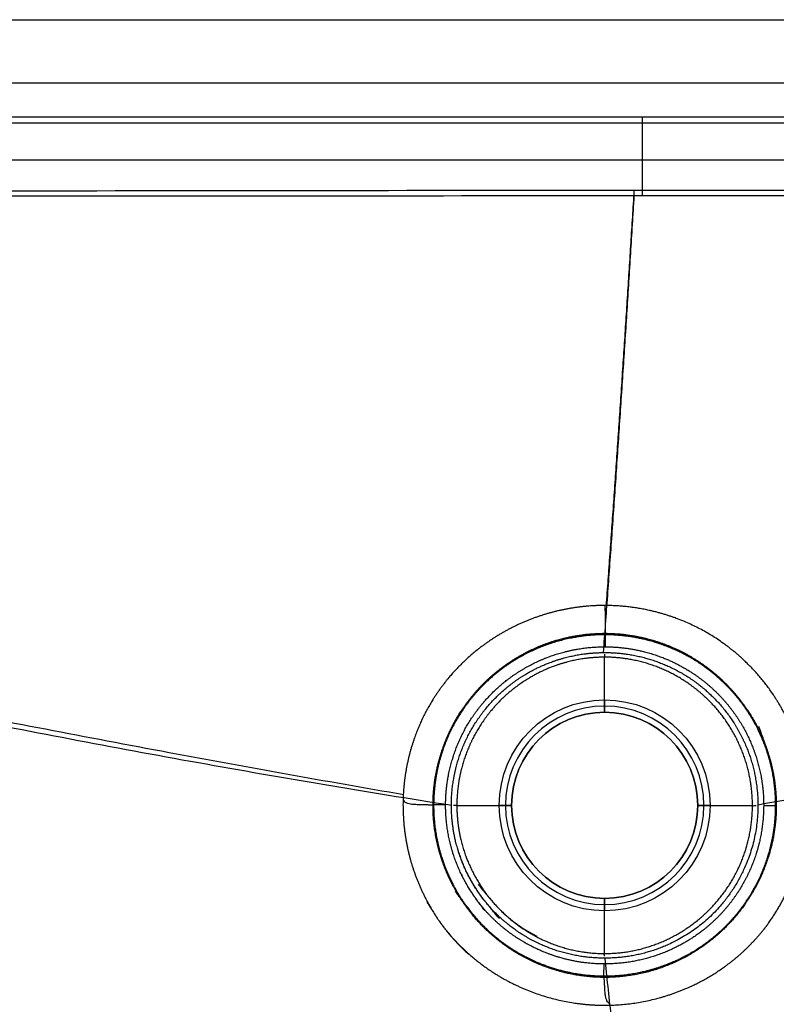
# Model space of a CAD drawing. Units: millimetres. Extents: x 275 to 925, y 110 to 490.
# Drawn here: x 458 to 641, y 252 to 490 of the extents above; entities that cross this region are included whole.
import ezdxf
from ezdxf.lldxf.tags import DXFTag

# ---------------------------------------------------------------- set-up
doc = ezdxf.new("R2010")
doc.units = ezdxf.units.MM
for name, color, linetype, true_color in [('ORTHO$2', 7, 'CONTINUOUS', 0xffffff), ('ORTHO$3', 7, 'CONTINUOUS', 0xffffff), ('VERASE001I100$110', 7, 'CONTINUOUS', 0xffffff), ('VERASE001I101$000', 7, 'CONTINUOUS', 0xffffff), ('VERASE001I102$110', 7, 'CONTINUOUS', 0xffffff), ('VERASE001I103$000', 7, 'CONTINUOUS', 0xffffff), ('VERASE001I104$110', 7, 'CONTINUOUS', 0xffffff), ('VERASE001I105$000', 7, 'CONTINUOUS', 0xffffff), ('VERASE001I106$000', 7, 'CONTINUOUS', 0xffffff), ('VERASE001I107$110', 7, 'CONTINUOUS', 0xffffff), ('VERASE001I108$000', 7, 'CONTINUOUS', 0xffffff), ('VERASE001I27$010', 7, 'CONTINUOUS', 0xffffff), ('VERASE001I29$010', 7, 'CONTINUOUS', 0xffffff), ('VERASE001I3$000', 7, 'CONTINUOUS', 0xffffff), ('VERASE001I64$000', 7, 'CONTINUOUS', 0xffffff), ('VERASE001I71$010', 7, 'CONTINUOUS', 0xffffff), ('VERASE001I72$010', 7, 'CONTINUOUS', 0xffffff), ('VERASE001I84$000', 7, 'CONTINUOUS', 0xffffff), ('VERASE001I98$000', 7, 'CONTINUOUS', 0xffffff), ('VERASE001I99$110', 7, 'CONTINUOUS', 0xffffff), ('VMODIFIED001I101$001', 7, 'CONTINUOUS', 0xffffff), ('VMODIFIED001I101$010', 7, 'CONTINUOUS', 0xffffff), ('VMODIFIED001I101$100', 7, 'CONTINUOUS', 0xffffff), ('VMODIFIED001I102$001', 7, 'CONTINUOUS', 0xffffff), ('VMODIFIED001I105$010', 7, 'CONTINUOUS', 0xffffff), ('VMODIFIED001I105$100', 7, 'CONTINUOUS', 0xffffff), ('VMODIFIED001I106$001', 7, 'CONTINUOUS', 0xffffff), ('VMODIFIED001I106$010', 7, 'CONTINUOUS', 0xffffff), ('VMODIFIED001I106$100', 7, 'CONTINUOUS', 0xffffff), ('VMODIFIED001I108$001', 7, 'CONTINUOUS', 0xffffff), ('VMODIFIED001I108$010', 7, 'CONTINUOUS', 0xffffff), ('VMODIFIED001I108$100', 7, 'CONTINUOUS', 0xffffff), ('VMODIFIED001I27$001', 7, 'CONTINUOUS', 0xffffff), ('VMODIFIED001I27$100', 7, 'CONTINUOUS', 0xffffff), ('VMODIFIED001I29$001', 7, 'CONTINUOUS', 0xffffff), ('VMODIFIED001I29$100', 7, 'CONTINUOUS', 0xffffff), ('VMODIFIED001I3$001', 7, 'CONTINUOUS', 0xffffff), ('VMODIFIED001I71$100', 7, 'CONTINUOUS', 0xffffff), ('VMODIFIED001I72$100', 7, 'CONTINUOUS', 0xffffff), ('VMODIFIED001I84$001', 7, 'CONTINUOUS', 0xffffff)]:
    doc.layers.add(name, color=color, linetype=linetype, true_color=true_color)
tags = doc.linetypes.add('DASHED', pattern=[25.72, 12.86, -12.86]).pattern_tags.tags
tags[6:7] = [DXFTag(74, 4), DXFTag(75, 0), DXFTag(340, '0'), DXFTag(46, 0.0), DXFTag(50, 0.0), DXFTag(44, 0.0), DXFTag(45, 0.0)]
tags[4:5] = [DXFTag(74, 4), DXFTag(75, 0), DXFTag(340, '0'), DXFTag(46, 0.0), DXFTag(50, 0.0), DXFTag(44, 0.0), DXFTag(45, 0.0)]

msp = doc.modelspace()

# ---------------------------------------------------------------- linework, layer by layer
at = {"layer": 'ORTHO$2', "color": 155, "linetype": 'DASHED'}
for p, q in [((563.73, 300, 54.6), (575.39, 300, 47.87)), ((576.89, 300, 45.27), (576.89, 300, 39.5)), ((621.89, 300, 39.5), (621.89, 300, 45.27)), ((623.39, 300, 47.87), (635.11, 300, 54.63))]:
    msp.add_line(p, q, dxfattribs=at)
at = {"layer": 'ORTHO$2', "color": 155, "linetype": 'DASHED', "extrusion": (0.003102, 0.999995, 0)}
msp.add_arc((-560, 39.5, 301.86), 3, 269.8505, 344.7545, dxfattribs=at)
at = {"layer": 'ORTHO$2', "color": 155, "linetype": 'DASHED', "extrusion": (0, 1, 0)}
for centre, start, end in [((-573.89, 39.5, 300), 180, 270), ((-573.89, 45.27, 300), 120, 180), ((-624.89, 39.5, 300), 270, 0), ((-624.89, 45.27, 300), 0, 60)]:
    msp.add_arc(centre, 3, start, end, dxfattribs=at)
at = {"layer": 'ORTHO$2', "color": 155, "linetype": 'DASHED', "extrusion": (-0.001406, -0.999999, 0)}
msp.add_arc((637.42, 39.5, -300.84), 3, 269.9292, 344.6466, dxfattribs=at)
at = {"layer": 'ORTHO$2', "color": 155, "linetype": 'DASHED'}
for points, knots in [([(636.42, 300.16, 55.04), (656.96, 303.76, 56.25), (698.27, 311.4, 58.68), (760.24, 324.18, 62.33), (821.53, 338.07, 65.95), (861.98, 348.09, 68.33), (881.75, 353.18, 69.49)], [0, 0, 0, 0, 0.249165, 0.502053, 0.756039, 1, 1, 1, 1]), ([(318.25, 349.2, 69.49), (337.91, 344.36, 68.33), (378.15, 334.91, 65.94), (439.13, 321.95, 62.33), (500.83, 310.18, 58.68), (541.96, 303.25, 56.25), (562.43, 300.03, 55.04)], [0, 0, 0, 0, 0.243756, 0.497708, 0.750567, 1, 1, 1, 1]), ([(635.11, 299.92, 54.65), (635.17, 299.92, 54.69), (635.37, 299.93, 54.81), (635.69, 299.94, 54.92), (635.94, 299.97, 54.98), (636.04, 299.99, 54.99)], [0, 0, 0, 0, 0.219694, 0.701471, 1, 1, 1, 1])]:
    msp.add_open_spline(points, degree=3, knots=knots, dxfattribs=at)
at = {"layer": 'ORTHO$2', "color": 155, "linetype": 'CONTINUOUS'}
for points, knots in [([(317.64, 349.1, 59.01), (336.61, 344.83, 57.88), (375.47, 336.32, 55.58), (434.28, 324.21, 52.1), (493, 312.88, 48.63), (531.87, 305.9, 46.33), (550.8, 302.63, 45.21)], [0, 0, 0, 0, 0.245395, 0.501824, 0.757598, 1, 1, 1, 1]), ([(550.8, 301.27, 45.2), (550.83, 301.18, 45.2), (550.91, 300.98, 45.19), (551.22, 300.67, 45.16), (551.77, 300.46, 45.08), (552.66, 300.32, 44.86), (553.8, 300.25, 44.41), (555.03, 300.21, 43.65), (556.11, 300.18, 42.67), (557, 300.16, 41.49), (557.61, 300.15, 40.33), (557.82, 300.14, 39.55), (557.88, 300.14, 39.26)], [0, 0, 0, 0, 0.026585, 0.064238, 0.124653, 0.198293, 0.335716, 0.482374, 0.619445, 0.762628, 0.913458, 1, 1, 1, 1])]:
    msp.add_open_spline(points, degree=3, knots=knots, dxfattribs=at)
at = {"layer": 'ORTHO$2', "color": 155, "linetype": 'DASHED', "extrusion": (-0.048134, -0.996702, -0.065325)}
msp.add_open_spline([(562.81, 300.06, 54.97), (563.31, 300.05, 54.88), (563.72, 300.05, 54.59)], degree=2, dxfattribs=at)
at = {"layer": 'ORTHO$2', "color": 155, "linetype": 'CONTINUOUS'}
for points in [[(640.73, 300.04, 38.7), (640.81, 300.04, 38.98), (640.88, 300.04, 39.27)], [(557.89, 299.98, 39.26), (557.97, 299.98, 38.98), (558.04, 299.98, 38.7)]]:
    msp.add_open_spline(points, degree=2, dxfattribs=at)
at = {"layer": 'ORTHO$3', "color": 155, "linetype": 'DASHED'}
for p, q in [((599.39, 324, 47.87), (599.39, 335.82, 54.69)), ((599.39, 322.5, 39.5), (599.39, 322.5, 45.27)), ((599.39, 277.5, 45.27), (599.39, 277.5, 39.5)), ((599.39, 264.25, 54.65), (599.39, 276, 47.87))]:
    msp.add_line(p, q, dxfattribs=at)
at = {"layer": 'ORTHO$3', "color": 155, "linetype": 'CONTINUOUS', "extrusion": (-1, 4.94934e-07, 5.65712e-06)}
msp.add_arc((-446.12, 78.92, -608.46), 20.5, 184.9999, 262.9957, dxfattribs=at)
at = {"layer": 'ORTHO$3', "color": 155, "linetype": 'DASHED', "extrusion": (-1, 4.94934e-07, 5.65712e-06)}
msp.add_arc((-446.12, 78.92, -608.46), 10, 184.9999, 262.974, dxfattribs=at)
at = {"layer": 'ORTHO$3', "color": 155, "linetype": 'CONTINUOUS', "extrusion": (-0.999997, 0.00259, 0)}
msp.add_arc((-339.9, 39.5, -598.63), 3, 195.3456, 270.1681, dxfattribs=at)
at = {"layer": 'ORTHO$3', "color": 155, "linetype": 'DASHED', "extrusion": (-1, 0, 0)}
for centre, start, end in [((-325.5, 39.5, -599.39), 270, 0), ((-325.5, 45.27, -599.39), 0, 60), ((-274.5, 39.5, -599.39), 180, 270), ((-274.5, 45.27, -599.39), 120, 180)]:
    msp.add_arc(centre, 3, start, end, dxfattribs=at)
at = {"layer": 'ORTHO$3', "color": 155, "linetype": 'CONTINUOUS', "extrusion": (0.999993, -0.003755, 0)}
msp.add_arc((263.9, 39.5, 598.25), 3, 195.6573, 270.2094, dxfattribs=at)
at = {"layer": 'ORTHO$3', "color": 155, "linetype": 'CONTINUOUS', "extrusion": (0.000190272, 0.125026, -0.992153)}
msp.add_open_spline([(599.8, 348.28, 45.92), (603.47, 398.43, 52.24), (606.55, 448.62, 58.57)], degree=2, dxfattribs=at)
at = {"layer": 'ORTHO$3', "color": 155, "linetype": 'DASHED', "extrusion": (0.000197548, 0.125026, -0.992153)}
msp.add_open_spline([(599.11, 336.95, 55.08), (603.2, 392.12, 62.03), (606.55, 447.34, 68.99)], degree=2, dxfattribs=at)
at = {"layer": 'ORTHO$3', "color": 155, "linetype": 'CONTINUOUS'}
for points, knots in [([(599.58, 341.58, 40.05), (599.58, 341.6, 40.12), (599.58, 341.7, 40.67), (599.58, 342.13, 41.6), (599.57, 342.84, 42.78), (599.57, 343.7, 43.73), (599.57, 344.6, 44.49), (599.57, 345.52, 45.05), (599.56, 346.39, 45.45), (599.55, 347.17, 45.7), (599.54, 347.79, 45.84), (599.5, 348.14, 45.89), (599.49, 348.26, 45.9)], [0, 0, 0, 0, 0.021734, 0.177851, 0.323228, 0.458499, 0.583553, 0.697687, 0.79963, 0.887509, 0.958865, 1, 1, 1, 1]), ([(600.54, 252.08, 45.84), (600.5, 252.1, 45.84), (600.29, 252.19, 45.83), (599.98, 252.58, 45.75), (599.72, 253.23, 45.57), (599.56, 254.14, 45.22), (599.46, 255.2, 44.63), (599.39, 256.28, 43.76), (599.34, 257.23, 42.66), (599.31, 257.97, 41.42), (599.29, 258.29, 40.5), (599.28, 258.41, 40.03)], [0, 0, 0, 0, 0.014192, 0.071908, 0.152084, 0.24678, 0.384356, 0.541988, 0.687755, 0.847659, 1, 1, 1, 1])]:
    msp.add_open_spline(points, degree=3, knots=knots, dxfattribs=at)
for points in [[(599.38, 341.25, 38.7), (599.38, 341.43, 39.39), (599.38, 341.61, 40.08)], [(599.41, 258.39, 40.08), (599.41, 258.57, 39.39), (599.41, 258.76, 38.7)]]:
    msp.add_open_spline(points, degree=2, dxfattribs=at)
at = {"layer": 'ORTHO$3', "color": 155, "linetype": 'DASHED'}
msp.add_open_spline([(599.44, 335.82, 54.69), (599.44, 335.87, 54.73), (599.44, 336.07, 54.85), (599.45, 336.32, 54.94), (599.45, 336.51, 54.99), (599.45, 336.55, 55)], degree=3, knots=[0, 0, 0, 0, 0.252334, 0.859309, 1, 1, 1, 1], dxfattribs=at)
at = {"layer": 'ORTHO$3', "color": 7, "linetype": 'CONTINUOUS'}
msp.add_open_spline([(568.61, 276.95, 36.5), (566.73, 279.69, 36.5)], degree=1, dxfattribs=at)
at = {"layer": 'ORTHO$3', "color": 155, "linetype": 'DASHED', "extrusion": (0.960804, 0.159262, 0.226915)}
msp.add_open_spline([(599.35, 263.53, 54.96), (599.29, 263.93, 54.9), (599.3, 264.24, 54.64)], degree=2, dxfattribs=at)
at = {"layer": 'ORTHO$3', "color": 155, "linetype": 'DASHED', "extrusion": (3.5815e-05, 0.125045, 0.992151)}
msp.add_open_spline([(612.98, 152.63, 68.99), (605.34, 207.78, 62.04), (599.47, 263.15, 55.06)], degree=2, dxfattribs=at)
at = {"layer": 'VERASE001I100$110', "color": 7, "linetype": 'CONTINUOUS'}
msp.add_open_spline([(636.61, 319.14, 39.2), (640.31, 308.81, 39.27), (641.11, 303.28, 39.29), (640.57, 292.48, 39.31), (639.19, 287.03, 39.3), (635.67, 279.68, 39.27), (634.27, 277.36, 39.26), (631.02, 273.01, 39.23), (629.18, 270.96, 39.29), (623.17, 265.52, 39.5), (618.42, 262.65, 39.69), (608.11, 258.96, 39.99), (602.64, 258.17, 40.08), (591.82, 258.73, 40.04), (586.39, 260.12, 39.91), (576.54, 264.87, 39.59), (572.13, 268.2, 39.42), (566.68, 274.31, 39.23), (565.09, 276.49, 39.24), (562.32, 281.14, 39.27), (561.15, 283.64, 39.28), (559.34, 288.75, 39.3), (558.7, 291.38, 39.3), (557.92, 296.76, 39.31), (557.8, 299.51, 39.3), (558.23, 307.6, 39.28), (559.61, 313, 39.2), (563.1, 320.31, 39.22), (564.52, 322.67, 39.29), (567.76, 327.04, 39.39), (569.58, 329.04, 39.45), (573.59, 332.68, 39.58), (575.81, 334.32, 39.65), (580.45, 337.11, 39.79), (582.89, 338.27, 39.86), (590.59, 341.03, 40.02), (596.03, 341.83, 40.08), (604.21, 341.42, 40.04), (606.88, 341.01, 40.01), (612.13, 339.68, 39.91), (614.72, 338.75, 39.85), (619.62, 336.41, 39.72), (621.93, 335.02, 39.65), (626.29, 331.77, 39.52), (628.32, 329.91, 39.45), (633.76, 323.89, 39.29), (636.61, 319.14, 39.2), (640.31, 308.81, 39.27)], degree=3, knots=[-0.0625, -0.0625, 0, 0, 0.0625, 0.0625, 0.125, 0.125, 0.15625, 0.15625, 0.1875, 0.1875, 0.25, 0.25, 0.3125, 0.3125, 0.375, 0.375, 0.4375, 0.4375, 0.46875, 0.46875, 0.5, 0.5, 0.53125, 0.53125, 0.5625, 0.5625, 0.625, 0.625, 0.65625, 0.65625, 0.6875, 0.6875, 0.71875, 0.71875, 0.75, 0.75, 0.8125, 0.8125, 0.84375, 0.84375, 0.875, 0.875, 0.90625, 0.90625, 0.9375, 0.9375, 1, 1, 1.0625, 1.0625], dxfattribs=at)
at = {"layer": 'VERASE001I101$000', "color": 7, "linetype": 'CONTINUOUS'}
msp.add_open_spline([(568.84, 280.86, 54.64), (574.86, 273.59, 54.64), (578.51, 270.6, 54.65), (586.76, 266.18, 54.68), (591.36, 264.77, 54.69), (600.74, 263.88, 54.7), (605.51, 264.39, 54.69), (614.47, 267.22, 54.67), (618.62, 269.49, 54.66), (625.83, 275.51, 54.64), (628.81, 279.18, 54.64), (633.19, 287.48, 54.65), (634.54, 292, 54.65), (635.41, 301.36, 54.65), (634.91, 306.14, 54.64), (632.1, 315.13, 54.64), (629.78, 319.36, 54.64), (623.83, 326.51, 54.65), (620.1, 329.53, 54.66), (611.88, 333.88, 54.68), (607.3, 335.25, 54.69), (600.33, 335.9, 54.7), (597.96, 335.88, 54.7), (593.32, 335.39, 54.7), (591.04, 334.92, 54.69), (584.33, 332.82, 54.68), (580.18, 330.55, 54.67), (574.76, 326.03, 54.66), (573.13, 324.37, 54.65), (570.2, 320.76, 54.65), (568.89, 318.78, 54.64), (566.71, 314.64, 54.64), (565.83, 312.49, 54.64), (564.48, 308.02, 54.64), (564.03, 305.68, 54.64), (563.37, 298.73, 54.65), (563.85, 293.97, 54.65), (566.58, 285.07, 54.64), (568.84, 280.86, 54.64), (574.86, 273.59, 54.64)], degree=3, knots=[-0.0625, -0.0625, 0, 0, 0.0625, 0.0625, 0.125, 0.125, 0.1875, 0.1875, 0.25, 0.25, 0.3125, 0.3125, 0.375, 0.375, 0.4375, 0.4375, 0.5, 0.5, 0.5625, 0.5625, 0.625, 0.625, 0.65625, 0.65625, 0.6875, 0.6875, 0.75, 0.75, 0.78125, 0.78125, 0.8125, 0.8125, 0.84375, 0.84375, 0.875, 0.875, 0.9375, 0.9375, 1, 1, 1.0625, 1.0625], dxfattribs=at)
at = {"layer": 'VERASE001I102$110', "color": 7, "linetype": 'CONTINUOUS'}
msp.add_open_spline([(573.93, 272.61, 55.04), (567.71, 280.13, 55.04), (565.38, 284.5, 55.04), (562.55, 293.7, 55.04), (562.04, 298.64, 55.04), (562.7, 305.83, 55.04), (563.17, 308.25, 55.04), (564.54, 312.88, 55.04), (565.44, 315.11, 55.04), (567.7, 319.39, 55.04), (569.06, 321.44, 55.04), (572.1, 325.18, 55.05), (573.8, 326.89, 55.05), (579.42, 331.55, 55.06), (583.73, 333.87, 55.07), (590.7, 336.01, 55.07), (593.06, 336.5, 55.07), (597.86, 337, 55.08), (600.32, 337.02, 55.08), (607.53, 336.38, 55.07), (612.29, 335, 55.07), (620.83, 330.57, 55.05), (624.71, 327.47, 55.05), (630.91, 320.1, 55.04), (633.32, 315.71, 55.04), (636.22, 306.4, 55.04), (636.74, 301.47, 55.04), (635.41, 286.93, 55.04), (630.64, 277.77, 55.03), (619.4, 268.45, 55.05), (615.09, 266.13, 55.06), (605.78, 263.26, 55.07), (600.85, 262.76, 55.08), (591.13, 263.64, 55.07), (586.34, 265.04, 55.07), (577.75, 269.54, 55.05), (573.93, 272.61, 55.04), (567.71, 280.13, 55.04)], degree=3, knots=[-0.0625, -0.0625, 0, 0, 0.0625, 0.0625, 0.125, 0.125, 0.15625, 0.15625, 0.1875, 0.1875, 0.21875, 0.21875, 0.25, 0.25, 0.3125, 0.3125, 0.34375, 0.34375, 0.375, 0.375, 0.4375, 0.4375, 0.5, 0.5, 0.5625, 0.5625, 0.625, 0.625, 0.75, 0.75, 0.8125, 0.8125, 0.875, 0.875, 0.9375, 0.9375, 1, 1, 1.0625, 1.0625], dxfattribs=at)
at = {"layer": 'VERASE001I103$000', "color": 7, "linetype": 'CONTINUOUS'}
msp.add_circle((599.39, 300, 36.5), 25.5, dxfattribs=at)
at = {"layer": 'VERASE001I104$110', "color": 7, "linetype": 'CONTINUOUS'}
msp.add_open_spline([(563.22, 279.21, 38.72), (568.2, 272.7, 38.72), (570.05, 270.74, 38.72), (574.1, 267.19, 38.72), (576.33, 265.6, 38.72), (581.03, 262.91, 38.72), (583.49, 261.8, 38.72), (588.61, 260.07, 38.72), (591.29, 259.46, 38.72), (599.3, 258.4, 38.72), (604.84, 258.76, 38.72), (615.24, 261.5, 38.72), (620.23, 263.92, 38.72), (626.66, 268.81, 38.72), (628.68, 270.68, 38.72), (632.24, 274.73, 38.72), (633.81, 276.92, 38.72), (636.52, 281.6, 38.72), (637.66, 284.1, 38.72), (639.39, 289.2, 38.72), (640.01, 291.82, 38.72), (640.74, 297.23, 38.72), (640.82, 299.92, 38.72), (640.49, 305.29, 38.72), (640.05, 308, 38.72), (638.67, 313.23, 38.72), (637.73, 315.75, 38.72), (635.36, 320.6, 38.72), (633.91, 322.93, 38.72), (630.61, 327.24, 38.72), (628.73, 329.24, 38.72), (624.67, 332.79, 38.72), (622.48, 334.36, 38.72), (615.44, 338.42, 38.72), (610.26, 340.18, 38.72), (602.16, 341.25, 38.72), (599.46, 341.34, 38.72), (594.09, 341, 38.72), (591.38, 340.56, 38.72), (586.15, 339.18, 38.72), (583.63, 338.25, 38.72), (578.77, 335.88, 38.72), (576.43, 334.44, 38.72), (570, 329.56, 38.72), (566.32, 325.4, 38.72), (560.91, 316.11, 38.72), (559.12, 310.86, 38.72), (558.05, 302.84, 38.72), (557.95, 300.09, 38.72), (558.29, 294.71, 38.72), (558.72, 292.05, 38.72), (560.79, 284.19, 38.72), (563.22, 279.21, 38.72), (568.2, 272.7, 38.72)], degree=3, knots=[-0.0625, -0.0625, 0, 0, 0.03125, 0.03125, 0.0625, 0.0625, 0.09375, 0.09375, 0.125, 0.125, 0.1875, 0.1875, 0.25, 0.25, 0.28125, 0.28125, 0.3125, 0.3125, 0.34375, 0.34375, 0.375, 0.375, 0.40625, 0.40625, 0.4375, 0.4375, 0.46875, 0.46875, 0.5, 0.5, 0.53125, 0.53125, 0.5625, 0.5625, 0.625, 0.625, 0.65625, 0.65625, 0.6875, 0.6875, 0.71875, 0.71875, 0.75, 0.75, 0.8125, 0.8125, 0.875, 0.875, 0.90625, 0.90625, 0.9375, 0.9375, 1, 1, 1.03125, 1.03125], dxfattribs=at)
at = {"layer": 'VERASE001I105$000', "color": 7, "linetype": 'CONTINUOUS', "extrusion": (0, 0, -1)}
msp.add_circle((-599.39, 300, -39.5), 22.5, dxfattribs=at)
at = {"layer": 'VERASE001I106$000', "color": 7, "linetype": 'CONTINUOUS', "extrusion": (0, 0, -1)}
msp.add_circle((-599.39, 300, -47.87), 24, dxfattribs=at)
at = {"layer": 'VERASE001I107$110', "color": 7, "linetype": 'CONTINUOUS'}
msp.add_open_spline([(570.38, 274.61, 36.5), (567.3, 278.64, 36.5), (565.98, 280.78, 36.5), (563.77, 285.28, 36.5), (562.88, 287.66, 36.5), (561.58, 292.53, 36.5), (561.18, 295, 36.5), (560.85, 300.01, 36.5), (560.94, 302.57, 36.5), (561.92, 310.03, 36.5), (563.57, 314.92, 36.5), (568.6, 323.57, 36.5), (572.01, 327.44, 36.5), (577.99, 331.99, 36.5), (580.17, 333.33, 36.5), (584.68, 335.54, 36.5), (587.02, 336.41, 36.5), (591.89, 337.7, 36.5), (594.41, 338.11, 36.5), (599.41, 338.43, 36.5), (601.91, 338.35, 36.5), (609.45, 337.37, 36.5), (614.27, 335.74, 36.5), (620.82, 331.97, 36.5), (622.86, 330.52, 36.5), (626.64, 327.22, 36.5), (628.39, 325.36, 36.5), (631.47, 321.36, 36.5), (632.82, 319.19, 36.5), (635.03, 314.68, 36.5), (635.9, 312.34, 36.5), (637.2, 307.47, 36.5), (637.6, 304.96, 36.5), (637.92, 299.96, 36.5), (637.84, 297.45, 36.5), (637.17, 292.42, 36.5), (636.6, 289.98, 36.5), (634.99, 285.24, 36.5), (633.93, 282.92, 36.5), (631.42, 278.56, 36.5), (629.96, 276.53, 36.5), (626.65, 272.75, 36.5), (624.77, 271.01, 36.5), (618.79, 266.46, 36.5), (614.15, 264.21, 36.5), (604.47, 261.66, 36.5), (599.33, 261.33, 36.5), (591.87, 262.3, 36.5), (589.38, 262.88, 36.5), (584.61, 264.48, 36.5), (582.33, 265.51, 36.5), (577.96, 268.01, 36.5), (575.88, 269.49, 36.5), (572.11, 272.79, 36.5), (570.38, 274.61, 36.5), (567.3, 278.64, 36.5)], degree=3, knots=[-0.03125, -0.03125, 0, 0, 0.03125, 0.03125, 0.0625, 0.0625, 0.09375, 0.09375, 0.125, 0.125, 0.1875, 0.1875, 0.25, 0.25, 0.28125, 0.28125, 0.3125, 0.3125, 0.34375, 0.34375, 0.375, 0.375, 0.4375, 0.4375, 0.46875, 0.46875, 0.5, 0.5, 0.53125, 0.53125, 0.5625, 0.5625, 0.59375, 0.59375, 0.625, 0.625, 0.65625, 0.65625, 0.6875, 0.6875, 0.71875, 0.71875, 0.75, 0.75, 0.8125, 0.8125, 0.875, 0.875, 0.90625, 0.90625, 0.9375, 0.9375, 0.96875, 0.96875, 1, 1, 1.03125, 1.03125], dxfattribs=at)
at = {"layer": 'VERASE001I108$000', "color": 7, "linetype": 'CONTINUOUS'}
msp.add_circle((599.39, 300, 45.27), 22.5, dxfattribs=at)
at = {"layer": 'VERASE001I27$010', "color": 7, "linetype": 'CONTINUOUS', "extrusion": (4.53184e-18, 0.996195, -0.087156)}
msp.add_open_spline([(318.83, 456.14, 78.68), (324.68, 456.11, 78.41), (330.54, 456.09, 78.19), (342.26, 456.09, 78.18), (348.11, 456.09, 78.18), (365.69, 456.09, 78.16), (377.4, 456.09, 78.15), (412.55, 456.09, 78.13), (435.98, 456.09, 78.11), (506.28, 456.08, 78.06), (553.14, 456.08, 78.04), (646.87, 456.08, 78.04), (693.73, 456.08, 78.06), (764.02, 456.09, 78.1), (787.45, 456.09, 78.12), (822.6, 456.09, 78.15), (834.32, 456.09, 78.16), (851.89, 456.09, 78.17), (857.75, 456.09, 78.18), (869.47, 456.09, 78.19), (875.32, 456.11, 78.42), (881.17, 456.14, 78.68)], degree=3, knots=[0, 0, 0, 0, 0.03125, 0.03125, 0.0625, 0.0625, 0.125, 0.125, 0.25, 0.25, 0.5, 0.5, 0.75, 0.75, 0.875, 0.875, 0.9375, 0.9375, 0.96875, 0.96875, 1, 1, 1, 1], dxfattribs=at)
at = {"layer": 'VERASE001I29$010', "color": 7, "linetype": 'CONTINUOUS'}
msp.add_open_spline([(881.62, 446.43, 69.56), (878.69, 446.48, 69.43), (875.76, 446.54, 69.32), (871.37, 446.68, 69.18), (869.9, 446.73, 69.14), (866.97, 446.94, 69.1), (865.51, 447.2, 69.11), (858.18, 447.19, 69.11), (852.31, 447.21, 69.1), (834.71, 447.22, 69.09), (822.97, 447.23, 69.08), (787.77, 447.27, 69.06), (764.3, 447.29, 69.04), (693.89, 447.35, 69), (646.95, 447.37, 68.99), (553.07, 447.37, 68.99), (506.13, 447.34, 69.01), (435.72, 447.28, 69.05), (412.25, 447.26, 69.06), (377.05, 447.23, 69.09), (365.31, 447.22, 69.09), (347.71, 447.2, 69.11), (341.84, 447.19, 69.11), (335.24, 447.19, 69.12), (334.51, 447.19, 69.11), (333.04, 446.98, 69.1), (332.31, 446.9, 69.11), (330.11, 446.74, 69.14), (328.64, 446.68, 69.18), (324.24, 446.54, 69.32), (321.31, 446.49, 69.43), (318.38, 446.43, 69.56)], degree=3, knots=[0, 0, 0, 0, 0.015625, 0.015625, 0.023438, 0.023438, 0.03125, 0.03125, 0.0625, 0.0625, 0.125, 0.125, 0.25, 0.25, 0.5, 0.5, 0.75, 0.75, 0.875, 0.875, 0.9375, 0.9375, 0.96875, 0.96875, 0.972656, 0.972656, 0.976563, 0.976563, 0.984375, 0.984375, 1, 1, 1, 1], dxfattribs=at)
at = {"layer": 'VERASE001I3$000', "color": 7, "linetype": 'CONTINUOUS'}
msp.add_line((890.04, 465, 180), (309.96, 465, 180), dxfattribs=at)
at = {"layer": 'VERASE001I64$000', "color": 7, "linetype": 'CONTINUOUS'}
msp.add_line((889.2, 474.62, 169.5), (310.8, 474.62, 169.5), dxfattribs=at)
at = {"layer": 'VERASE001I71$010', "color": 7, "linetype": 'CONTINUOUS', "extrusion": (3.79856e-18, 0.996195, -0.087156)}
msp.add_open_spline([(318.83, 466.6, 77.76), (324.68, 466.57, 77.5), (330.54, 466.55, 77.28), (342.26, 466.55, 77.27), (348.11, 466.55, 77.26), (365.69, 466.55, 77.25), (377.4, 466.55, 77.24), (412.55, 466.55, 77.21), (435.98, 466.55, 77.19), (506.28, 466.54, 77.15), (553.14, 466.54, 77.13), (646.87, 466.54, 77.12), (693.73, 466.54, 77.14), (764.02, 466.55, 77.19), (787.45, 466.55, 77.2), (822.6, 466.55, 77.23), (834.32, 466.55, 77.24), (851.89, 466.55, 77.26), (857.75, 466.55, 77.26), (869.47, 466.55, 77.27), (875.32, 466.57, 77.5), (881.17, 466.6, 77.76)], degree=3, knots=[0, 0, 0, 0, 0.03125, 0.03125, 0.0625, 0.0625, 0.125, 0.125, 0.25, 0.25, 0.5, 0.5, 0.75, 0.75, 0.875, 0.875, 0.9375, 0.9375, 0.96875, 0.96875, 1, 1, 1, 1], dxfattribs=at)
at = {"layer": 'VERASE001I72$010', "color": 7, "linetype": 'CONTINUOUS'}
msp.add_open_spline([(882.09, 446.7, 59.08), (879.16, 446.82, 58.95), (876.23, 446.94, 58.84), (871.84, 447.23, 58.71), (870.37, 447.34, 58.67), (868.18, 447.64, 58.64), (867.45, 447.77, 58.64), (866, 448.11, 58.65), (865.27, 448.32, 58.67), (858.66, 448.3, 58.67), (852.78, 448.34, 58.66), (835.15, 448.37, 58.65), (823.39, 448.4, 58.65), (788.13, 448.47, 58.63), (764.61, 448.52, 58.61), (694.08, 448.64, 58.58), (647.05, 448.69, 58.57), (553.01, 448.67, 58.57), (505.98, 448.62, 58.59), (435.45, 448.5, 58.62), (411.93, 448.46, 58.63), (376.67, 448.39, 58.65), (364.91, 448.36, 58.66), (347.28, 448.33, 58.67), (341.4, 448.31, 58.67), (335.15, 448.31, 58.67), (334.79, 448.3, 58.67), (334.05, 448.19, 58.66), (333.69, 448.08, 58.65), (332.59, 447.8, 58.64), (331.85, 447.66, 58.64), (329.65, 447.35, 58.67), (328.18, 447.25, 58.7), (323.78, 446.95, 58.83), (320.84, 446.83, 58.95), (317.9, 446.7, 59.08)], degree=3, knots=[0, 0, 0, 0, 0.015625, 0.015625, 0.023438, 0.023438, 0.027344, 0.027344, 0.03125, 0.03125, 0.0625, 0.0625, 0.125, 0.125, 0.25, 0.25, 0.5, 0.5, 0.75, 0.75, 0.875, 0.875, 0.9375, 0.9375, 0.96875, 0.96875, 0.970703, 0.970703, 0.972656, 0.972656, 0.976563, 0.976563, 0.984375, 0.984375, 1, 1, 1, 1], dxfattribs=at)
at = {"layer": 'VERASE001I84$000', "color": 7, "linetype": 'CONTINUOUS'}
msp.add_line((309.96, 490, 180), (890.04, 490, 180), dxfattribs=at)
at = {"layer": 'VERASE001I98$000', "color": 7, "linetype": 'CONTINUOUS'}
msp.add_line((309.96, 490, 169.5), (890.04, 490, 169.5), dxfattribs=at)
at = {"layer": 'VERASE001I99$110', "color": 7, "linetype": 'CONTINUOUS'}
msp.add_open_spline([(559.84, 271.4, 45.15), (561.73, 268.8, 45.13), (563.94, 266.42, 45.23), (568.73, 262.11, 45.37), (571.3, 260.23, 45.44), (579.56, 255.33, 45.68), (585.75, 253.14, 45.83), (598.51, 251.26, 45.96), (604.94, 251.56, 45.92), (617.44, 254.6, 45.7), (623.43, 257.37, 45.52), (631.15, 262.98, 45.3), (633.53, 265.09, 45.23), (636.79, 268.66, 45.14), (637.82, 269.87, 45.16), (639.68, 272.43, 45.17), (640.55, 273.75, 45.18), (644.55, 280.54, 45.21), (646.74, 286.73, 45.22), (648.1, 296.14, 45.22), (648.24, 299.29, 45.22), (647.93, 305.62, 45.2), (647.46, 308.82, 45.19), (645.92, 315.01, 45.16), (644.84, 318.04, 45.13), (642.12, 323.81, 45.13), (640.43, 326.55, 45.19), (634.7, 334.1, 45.33), (629.84, 338.4, 45.45), (618.95, 344.77, 45.7), (612.81, 346.91, 45.83), (603.44, 348.27, 45.92), (600.22, 348.43, 45.93), (593.89, 348.13, 45.92), (590.77, 347.68, 45.9), (584.61, 346.19, 45.82), (581.57, 345.13, 45.76), (575.83, 342.5, 45.64), (573.1, 340.91, 45.58), (565.33, 335.32, 45.38), (560.96, 330.62, 45.27), (555.96, 322.51, 45.14), (554.61, 319.66, 45.14), (552.47, 313.72, 45.17), (551.67, 310.6, 45.19), (550.72, 304.35, 45.21), (550.54, 301.2, 45.22), (550.8, 294.86, 45.22), (551.24, 291.69, 45.22), (552.7, 285.55, 45.21), (553.73, 282.56, 45.2), (556.38, 276.75, 45.18), (557.95, 274.01, 45.14), (559.84, 271.4, 45.15)], degree=3, knots=[-0.03125, 0, 0, 0, 0.03125, 0.03125, 0.0625, 0.0625, 0.125, 0.125, 0.1875, 0.1875, 0.25, 0.25, 0.28125, 0.28125, 0.296875, 0.296875, 0.3125, 0.3125, 0.375, 0.375, 0.40625, 0.40625, 0.4375, 0.4375, 0.46875, 0.46875, 0.5, 0.5, 0.5625, 0.5625, 0.625, 0.625, 0.65625, 0.65625, 0.6875, 0.6875, 0.71875, 0.71875, 0.75, 0.75, 0.8125, 0.8125, 0.84375, 0.84375, 0.875, 0.875, 0.90625, 0.90625, 0.9375, 0.9375, 0.96875, 0.96875, 1, 1, 1, 1.03125], dxfattribs=at)
at = {"layer": 'VMODIFIED001I101$001', "color": 155, "linetype": 'CONTINUOUS'}
msp.add_open_spline([(568.84, 280.86, 54.64), (574.86, 273.59, 54.64), (578.51, 270.6, 54.65), (586.76, 266.18, 54.68), (591.36, 264.77, 54.69), (600.74, 263.88, 54.7), (605.51, 264.39, 54.69), (614.47, 267.22, 54.67), (618.62, 269.49, 54.66), (625.83, 275.51, 54.64), (628.81, 279.18, 54.64), (633.19, 287.48, 54.65), (634.54, 292, 54.65), (635.41, 301.36, 54.65), (634.91, 306.14, 54.64), (632.1, 315.13, 54.64), (629.78, 319.36, 54.64), (623.83, 326.51, 54.65), (620.1, 329.53, 54.66), (611.88, 333.88, 54.68), (607.3, 335.25, 54.69), (600.33, 335.9, 54.7), (597.96, 335.88, 54.7), (593.32, 335.39, 54.7), (591.04, 334.92, 54.69), (584.33, 332.82, 54.68), (580.18, 330.55, 54.67), (574.76, 326.03, 54.66), (573.13, 324.37, 54.65), (570.2, 320.76, 54.65), (568.89, 318.78, 54.64), (566.71, 314.64, 54.64), (565.83, 312.49, 54.64), (564.48, 308.02, 54.64), (564.03, 305.68, 54.64), (563.37, 298.73, 54.65), (563.85, 293.97, 54.65), (566.58, 285.07, 54.64), (568.84, 280.86, 54.64), (574.86, 273.59, 54.64)], degree=3, knots=[-0.0625, -0.0625, 0, 0, 0.0625, 0.0625, 0.125, 0.125, 0.1875, 0.1875, 0.25, 0.25, 0.3125, 0.3125, 0.375, 0.375, 0.4375, 0.4375, 0.5, 0.5, 0.5625, 0.5625, 0.625, 0.625, 0.65625, 0.65625, 0.6875, 0.6875, 0.75, 0.75, 0.78125, 0.78125, 0.8125, 0.8125, 0.84375, 0.84375, 0.875, 0.875, 0.9375, 0.9375, 1, 1, 1.0625, 1.0625], dxfattribs=at)
at = {"layer": 'VMODIFIED001I101$010', "color": 155, "linetype": 'DASHED'}
msp.add_open_spline([(568.84, 280.86, 54.64), (574.86, 273.59, 54.64), (578.51, 270.6, 54.65), (586.76, 266.18, 54.68), (591.36, 264.77, 54.69), (600.74, 263.88, 54.7), (605.51, 264.39, 54.69), (614.47, 267.22, 54.67), (618.62, 269.49, 54.66), (625.83, 275.51, 54.64), (628.81, 279.18, 54.64), (633.19, 287.48, 54.65), (634.54, 292, 54.65), (635.41, 301.36, 54.65), (634.91, 306.14, 54.64), (632.1, 315.13, 54.64), (629.78, 319.36, 54.64), (623.83, 326.51, 54.65), (620.1, 329.53, 54.66), (611.88, 333.88, 54.68), (607.3, 335.25, 54.69), (600.33, 335.9, 54.7), (597.96, 335.88, 54.7), (593.32, 335.39, 54.7), (591.04, 334.92, 54.69), (584.33, 332.82, 54.68), (580.18, 330.55, 54.67), (574.76, 326.03, 54.66), (573.13, 324.37, 54.65), (570.2, 320.76, 54.65), (568.89, 318.78, 54.64), (566.71, 314.64, 54.64), (565.83, 312.49, 54.64), (564.48, 308.02, 54.64), (564.03, 305.68, 54.64), (563.37, 298.73, 54.65), (563.85, 293.97, 54.65), (566.58, 285.07, 54.64), (568.84, 280.86, 54.64), (574.86, 273.59, 54.64)], degree=3, knots=[-0.0625, -0.0625, 0, 0, 0.0625, 0.0625, 0.125, 0.125, 0.1875, 0.1875, 0.25, 0.25, 0.3125, 0.3125, 0.375, 0.375, 0.4375, 0.4375, 0.5, 0.5, 0.5625, 0.5625, 0.625, 0.625, 0.65625, 0.65625, 0.6875, 0.6875, 0.75, 0.75, 0.78125, 0.78125, 0.8125, 0.8125, 0.84375, 0.84375, 0.875, 0.875, 0.9375, 0.9375, 1, 1, 1.0625, 1.0625], dxfattribs=at)
at = {"layer": 'VMODIFIED001I101$100', "color": 155, "linetype": 'DASHED'}
msp.add_open_spline([(568.84, 280.86, 54.64), (574.86, 273.59, 54.64), (578.51, 270.6, 54.65), (586.76, 266.18, 54.68), (591.36, 264.77, 54.69), (600.74, 263.88, 54.7), (605.51, 264.39, 54.69), (614.47, 267.22, 54.67), (618.62, 269.49, 54.66), (625.83, 275.51, 54.64), (628.81, 279.18, 54.64), (633.19, 287.48, 54.65), (634.54, 292, 54.65), (635.41, 301.36, 54.65), (634.91, 306.14, 54.64), (632.1, 315.13, 54.64), (629.78, 319.36, 54.64), (623.83, 326.51, 54.65), (620.1, 329.53, 54.66), (611.88, 333.88, 54.68), (607.3, 335.25, 54.69), (600.33, 335.9, 54.7), (597.96, 335.88, 54.7), (593.32, 335.39, 54.7), (591.04, 334.92, 54.69), (584.33, 332.82, 54.68), (580.18, 330.55, 54.67), (574.76, 326.03, 54.66), (573.13, 324.37, 54.65), (570.2, 320.76, 54.65), (568.89, 318.78, 54.64), (566.71, 314.64, 54.64), (565.83, 312.49, 54.64), (564.48, 308.02, 54.64), (564.03, 305.68, 54.64), (563.37, 298.73, 54.65), (563.85, 293.97, 54.65), (566.58, 285.07, 54.64), (568.84, 280.86, 54.64), (574.86, 273.59, 54.64)], degree=3, knots=[-0.0625, -0.0625, 0, 0, 0.0625, 0.0625, 0.125, 0.125, 0.1875, 0.1875, 0.25, 0.25, 0.3125, 0.3125, 0.375, 0.375, 0.4375, 0.4375, 0.5, 0.5, 0.5625, 0.5625, 0.625, 0.625, 0.65625, 0.65625, 0.6875, 0.6875, 0.75, 0.75, 0.78125, 0.78125, 0.8125, 0.8125, 0.84375, 0.84375, 0.875, 0.875, 0.9375, 0.9375, 1, 1, 1.0625, 1.0625], dxfattribs=at)
at = {"layer": 'VMODIFIED001I102$001', "color": 155, "linetype": 'CONTINUOUS'}
msp.add_open_spline([(573.93, 272.61, 55.04), (567.71, 280.13, 55.04), (565.38, 284.5, 55.04), (562.55, 293.7, 55.04), (562.04, 298.64, 55.04), (562.7, 305.83, 55.04), (563.17, 308.25, 55.04), (564.54, 312.88, 55.04), (565.44, 315.11, 55.04), (567.7, 319.39, 55.04), (569.06, 321.44, 55.04), (572.1, 325.18, 55.05), (573.8, 326.89, 55.05), (579.42, 331.55, 55.06), (583.73, 333.87, 55.07), (590.7, 336.01, 55.07), (593.06, 336.5, 55.07), (597.86, 337, 55.08), (600.32, 337.02, 55.08), (607.53, 336.38, 55.07), (612.29, 335, 55.07), (620.83, 330.57, 55.05), (624.71, 327.47, 55.05), (630.91, 320.1, 55.04), (633.32, 315.71, 55.04), (636.22, 306.4, 55.04), (636.74, 301.47, 55.04), (635.41, 286.93, 55.04), (630.64, 277.77, 55.03), (619.4, 268.45, 55.05), (615.09, 266.13, 55.06), (605.78, 263.26, 55.07), (600.85, 262.76, 55.08), (591.13, 263.64, 55.07), (586.34, 265.04, 55.07), (577.75, 269.54, 55.05), (573.93, 272.61, 55.04), (567.71, 280.13, 55.04)], degree=3, knots=[-0.0625, -0.0625, 0, 0, 0.0625, 0.0625, 0.125, 0.125, 0.15625, 0.15625, 0.1875, 0.1875, 0.21875, 0.21875, 0.25, 0.25, 0.3125, 0.3125, 0.34375, 0.34375, 0.375, 0.375, 0.4375, 0.4375, 0.5, 0.5, 0.5625, 0.5625, 0.625, 0.625, 0.75, 0.75, 0.8125, 0.8125, 0.875, 0.875, 0.9375, 0.9375, 1, 1, 1.0625, 1.0625], dxfattribs=at)
at = {"layer": 'VMODIFIED001I105$010', "color": 155, "linetype": 'DASHED', "extrusion": (0, 0, -1)}
msp.add_circle((-599.39, 300, -39.5), 22.5, dxfattribs=at)
at = {"layer": 'VMODIFIED001I105$100', "color": 155, "linetype": 'DASHED', "extrusion": (0, 0, -1)}
msp.add_circle((-599.39, 300, -39.5), 22.5, dxfattribs=at)
at = {"layer": 'VMODIFIED001I106$001', "color": 155, "linetype": 'CONTINUOUS', "extrusion": (0, 0, -1)}
msp.add_circle((-599.39, 300, -47.87), 24, dxfattribs=at)
at = {"layer": 'VMODIFIED001I106$010', "color": 155, "linetype": 'DASHED', "extrusion": (0, 0, -1)}
msp.add_circle((-599.39, 300, -47.87), 24, dxfattribs=at)
at = {"layer": 'VMODIFIED001I106$100', "color": 155, "linetype": 'DASHED', "extrusion": (0, 0, -1)}
msp.add_circle((-599.39, 300, -47.87), 24, dxfattribs=at)
at = {"layer": 'VMODIFIED001I108$001', "color": 155, "linetype": 'CONTINUOUS'}
msp.add_circle((599.39, 300, 45.27), 22.5, dxfattribs=at)
at = {"layer": 'VMODIFIED001I108$010', "color": 155, "linetype": 'DASHED'}
msp.add_circle((599.39, 300, 45.27), 22.5, dxfattribs=at)
at = {"layer": 'VMODIFIED001I108$100', "color": 155, "linetype": 'DASHED'}
msp.add_circle((599.39, 300, 45.27), 22.5, dxfattribs=at)
at = {"layer": 'VMODIFIED001I27$001', "color": 155, "linetype": 'CONTINUOUS', "extrusion": (4.53184e-18, 0.996195, -0.087156)}
msp.add_open_spline([(318.83, 456.14, 78.68), (324.68, 456.11, 78.41), (330.54, 456.09, 78.19), (342.26, 456.09, 78.18), (348.11, 456.09, 78.18), (365.69, 456.09, 78.16), (377.4, 456.09, 78.15), (412.55, 456.09, 78.13), (435.98, 456.09, 78.11), (506.28, 456.08, 78.06), (553.14, 456.08, 78.04), (646.87, 456.08, 78.04), (693.73, 456.08, 78.06), (764.02, 456.09, 78.1), (787.45, 456.09, 78.12), (822.6, 456.09, 78.15), (834.32, 456.09, 78.16), (851.89, 456.09, 78.17), (857.75, 456.09, 78.18), (869.47, 456.09, 78.19), (875.32, 456.11, 78.42), (881.17, 456.14, 78.68)], degree=3, knots=[0, 0, 0, 0, 0.03125, 0.03125, 0.0625, 0.0625, 0.125, 0.125, 0.25, 0.25, 0.5, 0.5, 0.75, 0.75, 0.875, 0.875, 0.9375, 0.9375, 0.96875, 0.96875, 1, 1, 1, 1], dxfattribs=at)
at = {"layer": 'VMODIFIED001I27$100', "color": 155, "linetype": 'DASHED', "extrusion": (4.53184e-18, 0.996195, -0.087156)}
msp.add_open_spline([(318.83, 456.14, 78.68), (324.68, 456.11, 78.41), (330.54, 456.09, 78.19), (342.26, 456.09, 78.18), (348.11, 456.09, 78.18), (365.69, 456.09, 78.16), (377.4, 456.09, 78.15), (412.55, 456.09, 78.13), (435.98, 456.09, 78.11), (506.28, 456.08, 78.06), (553.14, 456.08, 78.04), (646.87, 456.08, 78.04), (693.73, 456.08, 78.06), (764.02, 456.09, 78.1), (787.45, 456.09, 78.12), (822.6, 456.09, 78.15), (834.32, 456.09, 78.16), (851.89, 456.09, 78.17), (857.75, 456.09, 78.18), (869.47, 456.09, 78.19), (875.32, 456.11, 78.42), (881.17, 456.14, 78.68)], degree=3, knots=[0, 0, 0, 0, 0.03125, 0.03125, 0.0625, 0.0625, 0.125, 0.125, 0.25, 0.25, 0.5, 0.5, 0.75, 0.75, 0.875, 0.875, 0.9375, 0.9375, 0.96875, 0.96875, 1, 1, 1, 1], dxfattribs=at)
at = {"layer": 'VMODIFIED001I29$001', "color": 155, "linetype": 'CONTINUOUS'}
msp.add_open_spline([(881.62, 446.43, 69.56), (878.69, 446.48, 69.43), (875.76, 446.54, 69.32), (871.37, 446.68, 69.18), (869.9, 446.73, 69.14), (866.97, 446.94, 69.1), (865.51, 447.2, 69.11), (858.18, 447.19, 69.11), (852.31, 447.21, 69.1), (834.71, 447.22, 69.09), (822.97, 447.23, 69.08), (787.77, 447.27, 69.06), (764.3, 447.29, 69.04), (693.89, 447.35, 69), (646.95, 447.37, 68.99), (553.07, 447.37, 68.99), (506.13, 447.34, 69.01), (435.72, 447.28, 69.05), (412.25, 447.26, 69.06), (377.05, 447.23, 69.09), (365.31, 447.22, 69.09), (347.71, 447.2, 69.11), (341.84, 447.19, 69.11), (335.24, 447.19, 69.12), (334.51, 447.19, 69.11), (333.04, 446.98, 69.1), (332.31, 446.9, 69.11), (330.11, 446.74, 69.14), (328.64, 446.68, 69.18), (324.24, 446.54, 69.32), (321.31, 446.49, 69.43), (318.38, 446.43, 69.56)], degree=3, knots=[0, 0, 0, 0, 0.015625, 0.015625, 0.023438, 0.023438, 0.03125, 0.03125, 0.0625, 0.0625, 0.125, 0.125, 0.25, 0.25, 0.5, 0.5, 0.75, 0.75, 0.875, 0.875, 0.9375, 0.9375, 0.96875, 0.96875, 0.972656, 0.972656, 0.976563, 0.976563, 0.984375, 0.984375, 1, 1, 1, 1], dxfattribs=at)
at = {"layer": 'VMODIFIED001I29$100', "color": 155, "linetype": 'DASHED'}
msp.add_open_spline([(881.62, 446.43, 69.56), (878.69, 446.48, 69.43), (875.76, 446.54, 69.32), (871.37, 446.68, 69.18), (869.9, 446.73, 69.14), (866.97, 446.94, 69.1), (865.51, 447.2, 69.11), (858.18, 447.19, 69.11), (852.31, 447.21, 69.1), (834.71, 447.22, 69.09), (822.97, 447.23, 69.08), (787.77, 447.27, 69.06), (764.3, 447.29, 69.04), (693.89, 447.35, 69), (646.95, 447.37, 68.99), (553.07, 447.37, 68.99), (506.13, 447.34, 69.01), (435.72, 447.28, 69.05), (412.25, 447.26, 69.06), (377.05, 447.23, 69.09), (365.31, 447.22, 69.09), (347.71, 447.2, 69.11), (341.84, 447.19, 69.11), (335.24, 447.19, 69.12), (334.51, 447.19, 69.11), (333.04, 446.98, 69.1), (332.31, 446.9, 69.11), (330.11, 446.74, 69.14), (328.64, 446.68, 69.18), (324.24, 446.54, 69.32), (321.31, 446.49, 69.43), (318.38, 446.43, 69.56)], degree=3, knots=[0, 0, 0, 0, 0.015625, 0.015625, 0.023438, 0.023438, 0.03125, 0.03125, 0.0625, 0.0625, 0.125, 0.125, 0.25, 0.25, 0.5, 0.5, 0.75, 0.75, 0.875, 0.875, 0.9375, 0.9375, 0.96875, 0.96875, 0.972656, 0.972656, 0.976563, 0.976563, 0.984375, 0.984375, 1, 1, 1, 1], dxfattribs=at)
at = {"layer": 'VMODIFIED001I3$001', "color": 155, "linetype": 'CONTINUOUS'}
msp.add_line((890.04, 465, 180), (309.96, 465, 180), dxfattribs=at)
at = {"layer": 'VMODIFIED001I71$100', "color": 155, "linetype": 'DASHED', "extrusion": (3.79856e-18, 0.996195, -0.087156)}
msp.add_open_spline([(318.83, 466.6, 77.76), (324.68, 466.57, 77.5), (330.54, 466.55, 77.28), (342.26, 466.55, 77.27), (348.11, 466.55, 77.26), (365.69, 466.55, 77.25), (377.4, 466.55, 77.24), (412.55, 466.55, 77.21), (435.98, 466.55, 77.19), (506.28, 466.54, 77.15), (553.14, 466.54, 77.13), (646.87, 466.54, 77.12), (693.73, 466.54, 77.14), (764.02, 466.55, 77.19), (787.45, 466.55, 77.2), (822.6, 466.55, 77.23), (834.32, 466.55, 77.24), (851.89, 466.55, 77.26), (857.75, 466.55, 77.26), (869.47, 466.55, 77.27), (875.32, 466.57, 77.5), (881.17, 466.6, 77.76)], degree=3, knots=[0, 0, 0, 0, 0.03125, 0.03125, 0.0625, 0.0625, 0.125, 0.125, 0.25, 0.25, 0.5, 0.5, 0.75, 0.75, 0.875, 0.875, 0.9375, 0.9375, 0.96875, 0.96875, 1, 1, 1, 1], dxfattribs=at)
at = {"layer": 'VMODIFIED001I72$100', "color": 155, "linetype": 'DASHED'}
msp.add_open_spline([(882.09, 446.7, 59.08), (879.16, 446.82, 58.95), (876.23, 446.94, 58.84), (871.84, 447.23, 58.71), (870.37, 447.34, 58.67), (868.18, 447.64, 58.64), (867.45, 447.77, 58.64), (866, 448.11, 58.65), (865.27, 448.32, 58.67), (858.66, 448.3, 58.67), (852.78, 448.34, 58.66), (835.15, 448.37, 58.65), (823.39, 448.4, 58.65), (788.13, 448.47, 58.63), (764.61, 448.52, 58.61), (694.08, 448.64, 58.58), (647.05, 448.69, 58.57), (553.01, 448.67, 58.57), (505.98, 448.62, 58.59), (435.45, 448.5, 58.62), (411.93, 448.46, 58.63), (376.67, 448.39, 58.65), (364.91, 448.36, 58.66), (347.28, 448.33, 58.67), (341.4, 448.31, 58.67), (335.15, 448.31, 58.67), (334.79, 448.3, 58.67), (334.05, 448.19, 58.66), (333.69, 448.08, 58.65), (332.59, 447.8, 58.64), (331.85, 447.66, 58.64), (329.65, 447.35, 58.67), (328.18, 447.25, 58.7), (323.78, 446.95, 58.83), (320.84, 446.83, 58.95), (317.9, 446.7, 59.08)], degree=3, knots=[0, 0, 0, 0, 0.015625, 0.015625, 0.023438, 0.023438, 0.027344, 0.027344, 0.03125, 0.03125, 0.0625, 0.0625, 0.125, 0.125, 0.25, 0.25, 0.5, 0.5, 0.75, 0.75, 0.875, 0.875, 0.9375, 0.9375, 0.96875, 0.96875, 0.970703, 0.970703, 0.972656, 0.972656, 0.976563, 0.976563, 0.984375, 0.984375, 1, 1, 1, 1], dxfattribs=at)
at = {"layer": 'VMODIFIED001I84$001', "color": 155, "linetype": 'CONTINUOUS'}
msp.add_line((309.96, 490, 180), (890.04, 490, 180), dxfattribs=at)

doc.saveas('drawing.dxf')
